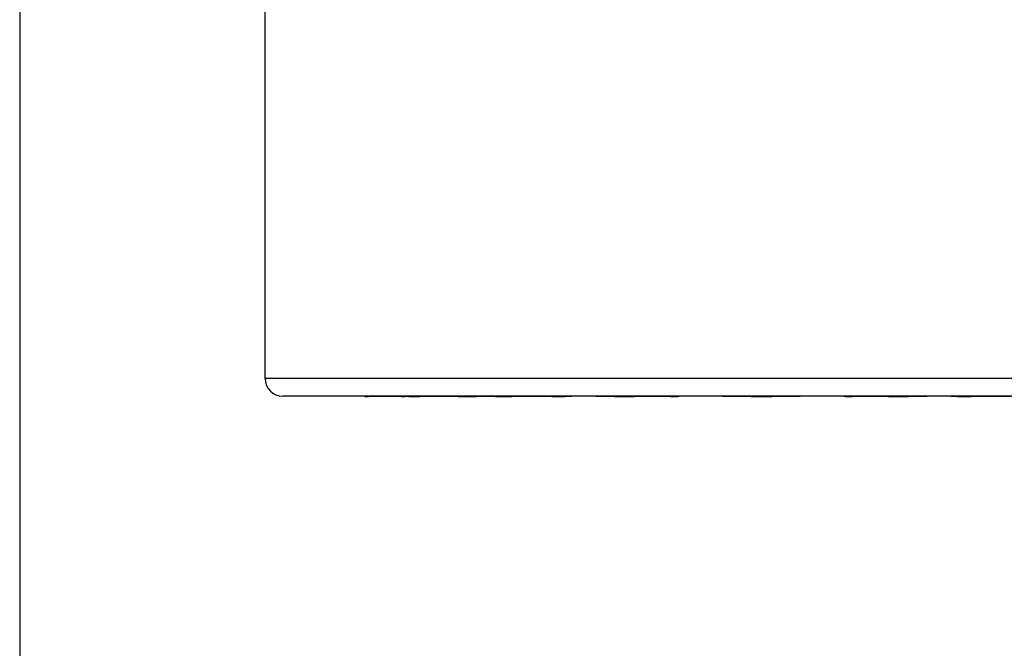
# Model space of a CAD drawing. Extents: x -80 to 920, y -124 to 1017.
# Drawn here: x 396 to 424, y 669 to 687 of the extents above; entities that cross this region are included whole.
import ezdxf

# ---------------------------------------------------------------- set-up
doc = ezdxf.new("R2010")
doc.units = 0
doc.layers.get('0').update_dxf_attribs({"linetype": 'CONTINUOUS'})

# ---------------------------------------------------------------- blocks, each defined once
blk = doc.blocks.new('2289.IND.FD_V1')
at = {"color": 7}
for p, q in [((-20.564, 255.6), (-20.564, 8)), ((-13.614, 237.8), (-13.614, 250.3)), ((7.172, 237.8), (-13.614, 237.8)), ((14.486, 237.8), (7.172, 237.8)), ((6.932, 237.3), (-13.114, 237.3)), ((-10.793, 237.295), (-10.805, 237.295)), ((-10.793, 237.295), (-10.689, 237.295)), ((-9.762, 237.295), (-10.689, 237.295)), ((-9.762, 237.295), (-9.65, 237.295)), ((-9.543, 237.295), (-9.65, 237.295)), ((-9.543, 237.295), (-9.243, 237.295)), ((-8.15, 237.295), (-9.243, 237.295)), ((-8.15, 237.295), (-7.631, 237.295)), ((-7.375, 237.295), (-7.631, 237.295)), ((-7.089, 237.295), (-7.375, 237.295)), ((-7.089, 237.295), (-6.63, 237.295)), ((-5.502, 237.295), (-6.63, 237.295)), ((-5.502, 237.295), (-5.117, 237.295)), ((-4.942, 237.295), (-5.117, 237.295)), ((-4.93, 237.295), (-4.942, 237.295)), ((-4.242, 237.295), (-4.254, 237.295)), ((-3.728, 237.295), (-4.242, 237.295)), ((-3.728, 237.295), (-3.164, 237.295)), ((-2.138, 237.295), (-3.164, 237.295)), ((-2.138, 237.295), (-1.933, 237.295)), ((-1.885, 237.295), (-1.933, 237.295)), ((-0.557, 237.295), (-0.664, 237.295)), ((0.136, 237.295), (-0.557, 237.295)), ((0.136, 237.295), (0.736, 237.295)), ((1.536, 237.295), (0.736, 237.295)), ((2.805, 237.295), (2.757, 237.295)), ((2.805, 237.295), (3.011, 237.295)), ((3.248, 237.295), (3.011, 237.295)), ((4.036, 237.295), (3.248, 237.295)), ((4.036, 237.295), (4.6, 237.295)), ((5.126, 237.295), (4.6, 237.295)), ((5.989, 237.295), (5.802, 237.295)), ((5.989, 237.295), (6.375, 237.295)), ((6.714, 237.295), (6.375, 237.295)), ((7.502, 237.295), (6.714, 237.295)), ((13.986, 237.3), (6.932, 237.3))]:
    blk.add_line(p, q, dxfattribs=at)
blk.add_arc((-13.114, 237.8), 0.5, 180, 270, dxfattribs=at)

msp = doc.modelspace()

# ---------------------------------------------------------------- block references
msp.add_blockref('2289.IND.FD_V1', (416.189, 439.187))

doc.saveas('drawing.dxf')
